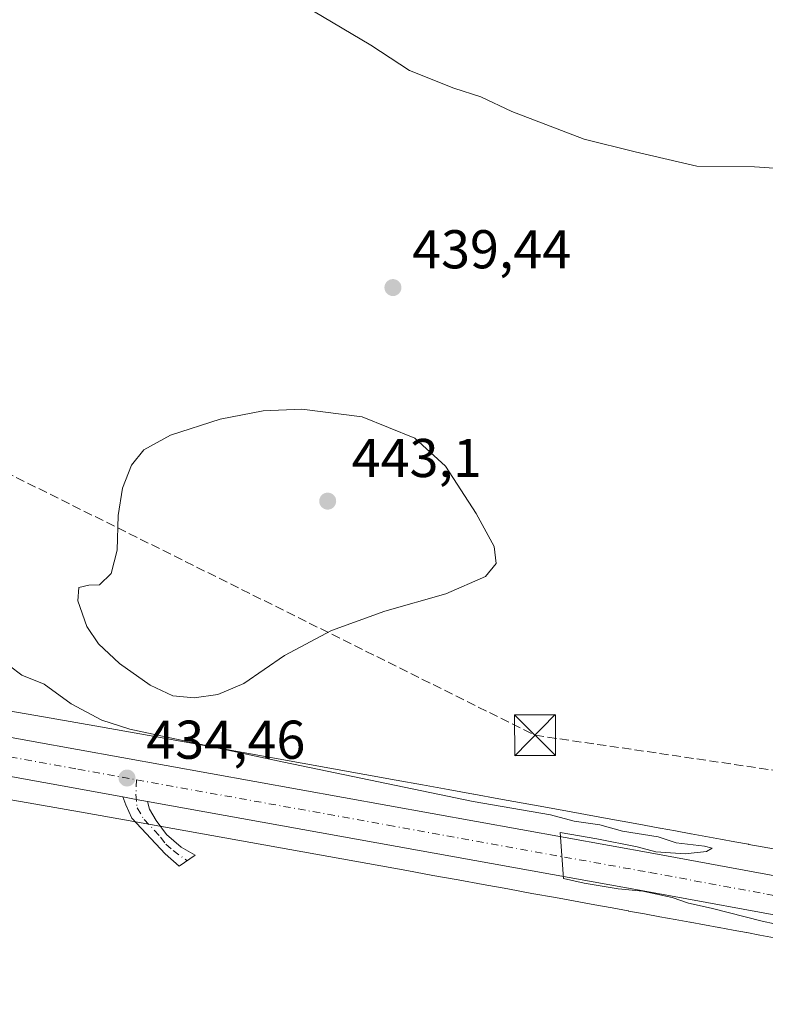
# Model space of a CAD drawing. Units: metres. Extents: x 638472 to 641939, y 4713620 to 4716002.
# Drawn here: x 638631 to 638767, y 4715361 to 4715541 of the extents above; entities that cross this region are included whole.
import ezdxf

# ---------------------------------------------------------------- set-up
doc = ezdxf.new("R2010")
doc.units = ezdxf.units.M
doc.header["$MEASUREMENT"] = 0
doc.linetypes.add('DGN Style 3', pattern=[2.307223458686699, 1.648016756204785, -0.6592067024819142])
doc.linetypes.add('DGN Style 4', pattern=[2.6384748266838614, 1.318413404963828, -0.6592067024819142, 0.001648016756204785, -0.6592067024819142])
for name, color, linetype, lineweight in [('Camino Cxs', 7, 'Continuous', 0), ('Camino eje', 30, 'DGN Style 4', 13), ('Carretera de calzada única Cxs', 7, 'Continuous', 13), ('Carretera de calzada única eje', 7, 'DGN Style 4', 0), ('Conducción de hidrocarburos lineal', 6, 'DGN Style 3', 0), ('Cultivos herbáceos CxS', 92, 'Continuous', 0), ('Curva de nivel normal', 30, 'Continuous', 0), ('Instalación de tratamiento de aguas CxS', 135, 'Continuous', 0), ('Núcleo urbano CxS', 7, 'Continuous', 0), ('Pastizal CxS', 92, 'Continuous', 0), ('Punto de cota en terreno', 7, 'Continuous', 0), ('Rótulo de punto de cota en terreno', 7, 'Continuous', 0), ('Torre de tendido puntual', 7, 'Continuous', 0)]:
    doc.layers.add(name, color=color, linetype=linetype, lineweight=lineweight)
doc.styles.add('Style-Arial', font='txt')

# ---------------------------------------------------------------- blocks, each defined once
blk = doc.blocks.new('*U14')
at = {"layer": 'Núcleo urbano CxS', "color": 7, "linetype": 'Continuous', "lineweight": 0}
for points in [[(638770.8919000003, 4715372.549900001, 434.6426999999967), (638766.2324999999, 4715373.407500001, 434.3770999999979), (638763.8079000004, 4715373.845100001, 434.2780999999959), (638763.7911, 4715373.848099999, 434.2774999999965), (638763.7744000005, 4715373.851299999, 434.2770000000019), (638761.3044999996, 4715374.3079, 434.2249000000011), (638758.7608000003, 4715374.762700001, 434.2109000000055), (638758.6989000002, 4715374.7741, 434.2109000000055), (638756.0981000002, 4715375.2601, 434.2492999999959), (638753.4346000003, 4715375.747500001, 434.3196999999927), (638753.4200999998, 4715375.7501, 434.3200999999972), (638753.4058999997, 4715375.752699999, 434.3205000000017), (638750.6895000003, 4715376.2599, 434.3337000000029), (638747.9020999996, 4715376.7687, 434.3273999999947), (638745.0555999996, 4715377.286900001, 434.3598000000056), (638742.1306999996, 4715377.817500001, 434.3255000000063), (638742.1209000006, 4715377.819300001, 434.3249999999971), (638742.1111000003, 4715377.8211, 434.3245000000024), (638739.1333, 4715378.368899999, 434.1869000000006), (638735.9747000001, 4715378.949899999, 434.1371999999974), (638735.9671, 4715378.951300001, 434.1371999999974), (638735.9594999999, 4715378.9529, 434.1373000000021), (638733.0248999996, 4715379.498299999, 434.1686999999947), (638728.7802999998, 4715380.267100001, 434.1953000000067), (638728.7764999997, 4715380.267700001, 434.1953000000067), (638728.7729000002, 4715380.268300001, 434.1953000000067), (638724.4397, 4715381.0573, 434.1815000000061), (638720.0144999997, 4715381.8563, 434.133600000001), (638720.0100999996, 4715381.857100001, 434.1334999999963), (638720.0059000002, 4715381.857899999, 434.1334999999963), (638715.4978999998, 4715382.676899999, 434.1665000000066), (638715.4923, 4715382.6779, 434.1667000000016), (638715.4868000001, 4715382.678900001, 434.1668999999966), (638710.9044000005, 4715383.518300001, 434.168399999995), (638706.2625000002, 4715384.356699999, 433.9735999999976), (638706.2587000001, 4715384.3573, 433.9734000000026), (638701.5177999996, 4715385.216700001, 433.8885000000009), (638696.7297, 4715386.086100001, 433.928899999999), (638651.4671, 4715394.253500001, 433.915599999993), (638647.0278000003, 4715395.033700001, 433.761599999998), (638642.5484999996, 4715395.823100001, 433.7559999999939), (638642.5455, 4715395.8235, 433.7559999999939), (638642.5425000006, 4715395.824100001, 433.7559999999939), (638638.0351999998, 4715396.6217, 433.7305999999954), (638633.5056999996, 4715397.421499999, 433.667300000001), (638633.5022999998, 4715397.4221, 433.667300000001), (638633.4989, 4715397.422700001, 433.6671999999963), (638628.9278999995, 4715398.233899999, 433.6450999999943)], [(638627.1177000003, 4715414.806100001, 434.172900000005), (638631.7257000003, 4715413.987299999, 434.2853000000032), (638636.2915000003, 4715413.177100001, 434.3513999999996), (638640.8191000001, 4715412.377699999, 434.8092000000034), (638640.8223000001, 4715412.3771, 434.809699999998), (638645.3283000002, 4715411.579500001, 435.5651999999973), (638649.8015000002, 4715410.791300001, 436.2063000000053), (638654.2549000002, 4715410.0087, 436.593399999998), (638654.2905000001, 4715410.0023, 436.595100000006), (638699.5756999999, 4715401.830900001, 436.4857000000048), (638699.5844999999, 4715401.829299999, 436.4853000000003), (638704.3740999997, 4715400.9597, 436.2942000000039), (638709.1092999997, 4715400.101100001, 436.2465999999986), (638713.7578999996, 4715399.261700001, 436.2232999999979), (638713.7773000002, 4715399.258099999, 436.2226999999984), (638718.3636999996, 4715398.418099999, 436.0875999999989), (638722.8618999999, 4715397.6009, 436.0191999999952), (638727.2884999998, 4715396.801700001, 435.9486999999936), (638727.3000999996, 4715396.799500001, 435.9486000000034), (638731.6355, 4715396.010299999, 435.9171000000061), (638735.8947000002, 4715395.2389, 435.821299999996), (638735.9313000003, 4715395.232100001, 435.8203000000067), (638738.8768999996, 4715394.6845, 435.7448000000004), (638742.0285, 4715394.104699999, 435.6683000000049), (638744.9971000003, 4715393.558499999, 435.6797999999981), (638747.9140999997, 4715393.029300001, 435.7228999999934), (638747.9188999999, 4715393.0285, 435.7228999999934), (638750.7698999997, 4715392.509500001, 435.7458999999944), (638750.7736999998, 4715392.5087, 435.7458999999944), (638753.5787000004, 4715391.9967, 435.7497000000003), (638753.6101000002, 4715391.990900001, 435.7492999999959), (638756.3278999999, 4715391.4835, 435.718399999998), (638758.9924999997, 4715390.996300001, 435.7041000000027), (638759.0231, 4715390.990499999, 435.703999999998), (638761.6080999998, 4715390.507300001, 435.6974999999948), (638764.1442999998, 4715390.0537, 435.7344000000012), (638764.1908999998, 4715390.045299999, 435.7356), (638766.6668999996, 4715389.5875, 435.8098999999929), (638769.0878999997, 4715389.1505, 435.9046999999992)]]:
    blk.add_polyline3d(points, dxfattribs=at)
blk = doc.blocks.new('*U20')
at = {"layer": 'Cultivos herbáceos CxS', "color": 92, "linetype": 'Continuous', "lineweight": 0}
blk.add_polyline3d([(638628.9278999995, 4715398.233899999, 433.6450999999943), (638633.4989, 4715397.422700001, 433.6671999999963), (638633.5022999998, 4715397.4221, 433.667300000001), (638633.5056999996, 4715397.421499999, 433.667300000001), (638638.0351999998, 4715396.6217, 433.7305999999954), (638642.5425000006, 4715395.824100001, 433.7559999999939), (638642.5455, 4715395.8235, 433.7559999999939), (638642.5484999996, 4715395.823100001, 433.7559999999939), (638647.0278000003, 4715395.033700001, 433.761599999998), (638651.4671, 4715394.253500001, 433.915599999993), (638696.7297, 4715386.086100001, 433.928899999999), (638701.5177999996, 4715385.216700001, 433.8885000000009), (638706.2587000001, 4715384.3573, 433.9734000000026), (638706.2625000002, 4715384.356699999, 433.9735999999976), (638710.9044000005, 4715383.518300001, 434.168399999995), (638715.4868000001, 4715382.678900001, 434.1668999999966), (638715.4923, 4715382.6779, 434.1667000000016), (638715.4978999998, 4715382.676899999, 434.1665000000066), (638720.0059000002, 4715381.857899999, 434.1334999999963), (638720.0100999996, 4715381.857100001, 434.1334999999963), (638720.0144999997, 4715381.8563, 434.133600000001), (638724.4397, 4715381.0573, 434.1815000000061), (638728.7729000002, 4715380.268300001, 434.1953000000067), (638728.7764999997, 4715380.267700001, 434.1953000000067), (638728.7802999998, 4715380.267100001, 434.1953000000067), (638733.0248999996, 4715379.498299999, 434.1686999999947), (638735.9594999999, 4715378.9529, 434.1373000000021), (638735.9671, 4715378.951300001, 434.1371999999974), (638735.9747000001, 4715378.949899999, 434.1371999999974), (638739.1333, 4715378.368899999, 434.1869000000006), (638742.1111000003, 4715377.8211, 434.3245000000024), (638742.1209000006, 4715377.819300001, 434.3249999999971), (638742.1306999996, 4715377.817500001, 434.3255000000063), (638745.0555999996, 4715377.286900001, 434.3598000000056), (638747.9020999996, 4715376.7687, 434.3273999999947), (638750.6895000003, 4715376.2599, 434.3337000000029), (638753.4058999997, 4715375.752699999, 434.3205000000017), (638753.4200999998, 4715375.7501, 434.3200999999972), (638753.4346000003, 4715375.747500001, 434.3196999999927), (638756.0981000002, 4715375.2601, 434.2492999999959), (638758.6989000002, 4715374.7741, 434.2109000000055), (638758.7608000003, 4715374.762700001, 434.2109000000055), (638761.3044999996, 4715374.3079, 434.2249000000011), (638763.7744000005, 4715373.851299999, 434.2770000000019), (638763.7911, 4715373.848099999, 434.2774999999965), (638763.8079000004, 4715373.845100001, 434.2780999999959), (638766.2324999999, 4715373.407500001, 434.3770999999979), (638770.8919000003, 4715372.549900001, 434.6426999999967)], dxfattribs=at)
blk = doc.blocks.new('5PATER')
at = {"layer": 'Pastizal CxS', "linetype": 'Continuous', "lineweight": 0}
h = blk.add_hatch(color=51, dxfattribs=at)
edge = h.paths.add_edge_path()
edge.add_ellipse((0, 0), major_axis=(-0.1095731443231308, -0.1110710700762829), ratio=0.9994222409660322, start_angle=0, end_angle=360)
blk = doc.blocks.new('5TTEND')
at = {"layer": 'Instalación de tratamiento de aguas CxS', "color": 7, "linetype": 'Continuous', "lineweight": 0}
for p, q in [((-0.375, 0.3754), (0.375, -0.3746)), ((0.3720000000000001, 0.3784000000000001), (-0.3720000000000001, -0.3776))]:
    blk.add_line(p, q, dxfattribs=at)
at = {"layer": 'Instalación de tratamiento de aguas CxS', "color": 7, "linetype": 'Continuous', "lineweight": 0, "flags": 128}
blk.add_lwpolyline([(-0.375, -0.3746), (0.375, -0.3746), (0.375, 0.3754), (-0.375, 0.3754), (-0.3720000000000001, -0.3776)], dxfattribs=at)

msp = doc.modelspace()

# ---------------------------------------------------------------- linework, layer by layer
at = {"layer": 'Camino Cxs', "color": 7, "linetype": 'Continuous', "lineweight": 0, "extrusion": (-0.1784354616615303, -0.9838437774657272, 0.0145673457982337), "elevation": -4753167.086699481, "flags": 128}
msp.add_lwpolyline([(-213085.7003833982, 69682.75808517996), (-213083.1651113358, 69682.76718614566), (-213081.0967925333, 69682.83699355289)], dxfattribs=at)
at = {"layer": 'Camino Cxs', "color": 7, "linetype": 'Continuous', "lineweight": 0}
msp.add_polyline3d([(638653.9533000002, 4715397.920100001, 434.4143999999943), (638654.3601000002, 4715396.5001, 434.3479999999981), (638655.5401, 4715394.4001, 434.2100000000065), (638657.4700999996, 4715391.850099999, 433.9548000000068), (638660.1201, 4715389.5001, 433.6886999999988), (638662.6901000004, 4715388.050100001, 433.3904999999941), (638659.8000999996, 4715386.040100001, 432.8644999999961), (638657.2100999998, 4715388.290100001, 433.1609000000026), (638651.1300999997, 4715394.860099999, 434.1297999999952), (638650.0000999998, 4715397.280099999, 434.3092000000034), (638649.4233999997, 4715398.740499999, 434.335500000001), (638651.9179999996, 4715398.2882, 434.3445999999968)], close=True, dxfattribs=at)
msp.add_polyline3d([(638653.9533000002, 4715397.920100001, 434.4143999999943), (638654.3601000002, 4715396.5001, 434.3479999999981), (638655.5401, 4715394.4001, 434.2100000000065), (638657.4700999996, 4715391.850099999, 433.9548000000068), (638660.1201, 4715389.5001, 433.6886999999988), (638662.6901000004, 4715388.050100001, 433.3904999999941), (638659.8000999996, 4715386.040100001, 432.8644999999961), (638657.2100999998, 4715388.290100001, 433.1609000000026), (638651.1300999997, 4715394.860099999, 434.1297999999952), (638650.0000999998, 4715397.280099999, 434.3092000000034), (638649.4233999997, 4715398.740499999, 434.335500000001)], dxfattribs=at)
at = {"layer": 'Camino eje', "color": 30, "linetype": 'DGN Style 4', "lineweight": 13}
msp.add_polyline3d([(638651.9846999999, 4715401.885700001, 434.3816999999981), (638651.8318999996, 4715399.2335, 434.3537999999971), (638652.0586999999, 4715396.738700001, 434.2762999999978), (638653.3350999998, 4715394.630100001, 434.1395000000048), (638656.3750999998, 4715391.345100001, 433.8111000000063), (638657.3400999998, 4715390.0701, 433.5568000000058), (638658.6651, 4715388.895099999, 433.3920999999973), (638661.2401000002, 4715387.0417, 433.0647999999928)], dxfattribs=at)
at = {"layer": 'Carretera de calzada única Cxs', "color": 7, "linetype": 'Continuous', "lineweight": 13, "extrusion": (0.1777369383657438, 0.97769678864506, 0.1118864165728283), "elevation": 4723790.394645806, "flags": 128}
msp.add_lwpolyline([(215045.3140821668, -531430.4954878793), (215103.5140572763, -531430.4042147757), (215198.7410426309, -531428.4958777433), (215215.065304995, -531428.426999847)], dxfattribs=at)
at = {"layer": 'Carretera de calzada única Cxs', "color": 7, "linetype": 'Continuous', "lineweight": 13, "extrusion": (-0.1784354616615303, -0.9838437774657272, 0.0145673457982337), "elevation": -4753167.086699481, "flags": 128}
msp.add_lwpolyline([(-213085.7003833982, 69682.75808517996), (-213083.1651113358, 69682.76718614566), (-213081.0967925333, 69682.83699355289)], dxfattribs=at)
at = {"layer": 'Carretera de calzada única Cxs', "color": 7, "linetype": 'Continuous', "lineweight": 13}
for points in [[(638802.8300999999, 4715370.890100001, 435.9879999999976), (638745.4901000002, 4715381.380100001, 435.1266000000033), (638653.9533000002, 4715397.920100001, 434.4143999999943), (638651.9179999996, 4715398.2882, 434.3445999999968), (638649.4233999997, 4715398.740499999, 434.335500000001), (638592.1601, 4715409.140100001, 434.4262000000017), (638498.4301000005, 4715425.960100001, 436.3222999999998), (638482.3680999996, 4715428.874600001, 436.3910000000033), (638482.2246000003, 4715436.077400001, 436.6440000000002), (638482.2664999999, 4715436.069900001, 436.6431000000011), (638522.7401000002, 4715428.860099999, 436.0656000000017), (638560.7500999998, 4715422.020300001, 435.2660000000033), (638569.3101000005, 4715420.479900001, 434.9970999999932), (638570.3623000003, 4715420.290300001, 434.9753000000055), (638593.4301000005, 4715416.130100001, 434.4100999999937), (638633.0401, 4715408.920100001, 434.391499999998), (638746.7701000003, 4715388.370100001, 435.2948999999935), (638789.4901000002, 4715380.460100001, 435.8837000000058)], [(638570.3623000003, 4715420.290300001, 434.9753000000055), (638593.4301000005, 4715416.130100001, 434.4100999999937), (638633.0401, 4715408.920100001, 434.391499999998), (638746.7701000003, 4715388.370100001, 435.2948999999935), (638789.4901000002, 4715380.460100001, 435.8837000000058), (638803.9501, 4715377.9001, 435.9575000000041), (638819.0701000001, 4715375.7401, 436.1811000000016), (638837.9301000005, 4715374.300100001, 435.9226999999955), (638853.6601, 4715373.710100001, 435.7762999999978), (638876.9501, 4715373.0601, 435.4168000000063), (638959.7200999996, 4715371.360099999, 434.407600000006), (639024.2200999996, 4715369.710100001, 434.6092000000062), (639110.4467000002, 4715367.759400001, 434.7428000000073)], [(639108.2133, 4715360.703299999, 434.7373999999982), (639024.0500999996, 4715362.610099999, 433.965400000001), (638959.5601000005, 4715364.2601, 434.3601999999955), (638883.2001, 4715365.8201, 435.3194999999978), (638879.5132999998, 4715365.9001, 435.3680000000023), (638837.5301000001, 4715367.210100001, 436.0298000000039), (638818.3000999996, 4715368.6801, 436.2811999999976), (638802.8300999999, 4715370.890100001, 435.9879999999976), (638745.4901000002, 4715381.380100001, 435.1266000000033), (638653.9533000002, 4715397.920100001, 434.4143999999943)]]:
    msp.add_polyline3d(points, dxfattribs=at)
at = {"layer": 'Carretera de calzada única eje', "color": 7, "linetype": 'DGN Style 4', "lineweight": 0}
for points in [[(638565.3718999998, 4715417.568299999, 435.0953000000009), (638576.4501, 4715415.5801, 434.790599999993), (638580.7301000003, 4715414.8101, 434.7056000000011), (638592.7901, 4715412.630100001, 434.5614999999962), (638612.6001000004, 4715409.030099999, 434.3496000000014), (638641.2301000003, 4715403.8301, 434.3279999999941), (638651.9846999999, 4715401.885700001, 434.3816999999981)], [(638651.9846999999, 4715401.885700001, 434.3816999999981), (638698.0900999998, 4715393.550100001, 434.7866999999969), (638746.1300999997, 4715384.870100001, 435.1399999999995), (638767.4901000002, 4715380.920100001, 435.3635999999969), (638796.1601, 4715375.670100001, 435.7486000000063), (638803.3901000004, 4715374.390100001, 435.8689000000013), (638810.9501, 4715373.3101, 435.9752000000008), (638818.6801000005, 4715372.210100001, 435.9997000000003), (638828.3000999996, 4715371.470100001, 435.984500000006), (638837.7301000003, 4715370.7501, 435.9140999999945), (638845.5900999998, 4715370.460100001, 435.835699999996), (638866.5800999999, 4715369.800100001, 435.5715999999957), (638878.2301000003, 4715369.4801, 435.4002999999939), (638883.3306999998, 4715369.375299999, 435.3221000000049)]]:
    msp.add_polyline3d(points, dxfattribs=at)
at = {"layer": 'Conducción de hidrocarburos lineal', "color": 6, "linetype": 'DGN Style 3', "lineweight": 0}
msp.add_polyline3d([(638481.9182000002, 4715451.450400001, 438.9186000000045), (638481.9199999999, 4715451.449999999, 438.9186000000045), (638566.79, 4715442.4, 436.6618000000017), (638621.6500000004, 4715461.460000001, 436.1306999999942), (638725.0099999999, 4715410.060000001, 437.4373000000051), (638854.9400000004, 4715391.01, 437.0558000000019), (639083.4500000002, 4715394.930000001, 435.7002999999968), (639122.7199999997, 4715590.470000001, 450.564400000003), (639180.04, 4715848.5, 481.1187999999966), (639237.3600000005, 4715935.720000001, 470.4660000000004), (639246.4171000002, 4715948.745800001, 464.6797999999981)], dxfattribs=at)
at = {"layer": 'Cultivos herbáceos CxS', "color": 92, "linetype": 'Continuous', "lineweight": 0}
for points in [[(638769.0878999997, 4715389.1505, 435.9046999999992), (638766.6668999996, 4715389.5875, 435.8098999999929), (638764.1908999998, 4715390.045299999, 435.7356), (638764.1442999998, 4715390.0537, 435.7344000000012), (638761.6080999998, 4715390.507300001, 435.6974999999948), (638759.0231, 4715390.990499999, 435.703999999998), (638758.9924999997, 4715390.996300001, 435.7041000000027), (638756.3278999999, 4715391.4835, 435.718399999998), (638753.6101000002, 4715391.990900001, 435.7492999999959), (638753.5787000004, 4715391.9967, 435.7497000000003), (638750.7736999998, 4715392.5087, 435.7458999999944), (638750.7698999997, 4715392.509500001, 435.7458999999944), (638747.9188999999, 4715393.0285, 435.7228999999934), (638747.9140999997, 4715393.029300001, 435.7228999999934), (638744.9971000003, 4715393.558499999, 435.6797999999981), (638742.0285, 4715394.104699999, 435.6683000000049), (638738.8768999996, 4715394.6845, 435.7448000000004), (638735.9313000003, 4715395.232100001, 435.8203000000067), (638735.8947000002, 4715395.2389, 435.821299999996), (638731.6355, 4715396.010299999, 435.9171000000061), (638727.3000999996, 4715396.799500001, 435.9486000000034), (638727.2884999998, 4715396.801700001, 435.9486999999936), (638722.8618999999, 4715397.6009, 436.0191999999952), (638718.3636999996, 4715398.418099999, 436.0875999999989), (638713.7773000002, 4715399.258099999, 436.2226999999984), (638713.7578999996, 4715399.261700001, 436.2232999999979), (638709.1092999997, 4715400.101100001, 436.2465999999986), (638704.3740999997, 4715400.9597, 436.2942000000039), (638699.5844999999, 4715401.829299999, 436.4853000000003), (638699.5756999999, 4715401.830900001, 436.4857000000048), (638654.2905000001, 4715410.0023, 436.595100000006), (638654.2549000002, 4715410.0087, 436.593399999998), (638649.8015000002, 4715410.791300001, 436.2063000000053), (638645.3283000002, 4715411.579500001, 435.5651999999973), (638640.8223000001, 4715412.3771, 434.809699999998), (638640.8191000001, 4715412.377699999, 434.8092000000034), (638636.2915000003, 4715413.177100001, 434.3513999999996), (638631.7257000003, 4715413.987299999, 434.2853000000032), (638627.1177000003, 4715414.806100001, 434.172900000005)], [(638627.1177000003, 4715414.806100001, 434.172900000005), (638631.7257000003, 4715413.987299999, 434.2853000000032), (638636.2915000003, 4715413.177100001, 434.3513999999996), (638640.8191000001, 4715412.377699999, 434.8092000000034), (638640.8223000001, 4715412.3771, 434.809699999998), (638645.3283000002, 4715411.579500001, 435.5651999999973), (638649.8015000002, 4715410.791300001, 436.2063000000053), (638654.2549000002, 4715410.0087, 436.593399999998), (638654.2905000001, 4715410.0023, 436.595100000006), (638699.5756999999, 4715401.830900001, 436.4857000000048), (638699.5844999999, 4715401.829299999, 436.4853000000003), (638704.3740999997, 4715400.9597, 436.2942000000039), (638709.1092999997, 4715400.101100001, 436.2465999999986), (638713.7578999996, 4715399.261700001, 436.2232999999979), (638713.7773000002, 4715399.258099999, 436.2226999999984), (638718.3636999996, 4715398.418099999, 436.0875999999989), (638722.8618999999, 4715397.6009, 436.0191999999952), (638727.2884999998, 4715396.801700001, 435.9486999999936), (638727.3000999996, 4715396.799500001, 435.9486000000034), (638731.6355, 4715396.010299999, 435.9171000000061), (638735.8947000002, 4715395.2389, 435.821299999996), (638735.9313000003, 4715395.232100001, 435.8203000000067), (638738.8768999996, 4715394.6845, 435.7448000000004), (638742.0285, 4715394.104699999, 435.6683000000049), (638744.9971000003, 4715393.558499999, 435.6797999999981), (638747.9140999997, 4715393.029300001, 435.7228999999934), (638747.9188999999, 4715393.0285, 435.7228999999934), (638750.7698999997, 4715392.509500001, 435.7458999999944), (638750.7736999998, 4715392.5087, 435.7458999999944), (638753.5787000004, 4715391.9967, 435.7497000000003), (638753.6101000002, 4715391.990900001, 435.7492999999959), (638756.3278999999, 4715391.4835, 435.718399999998), (638758.9924999997, 4715390.996300001, 435.7041000000027), (638759.0231, 4715390.990499999, 435.703999999998), (638761.6080999998, 4715390.507300001, 435.6974999999948), (638764.1442999998, 4715390.0537, 435.7344000000012), (638764.1908999998, 4715390.045299999, 435.7356), (638766.6668999996, 4715389.5875, 435.8098999999929), (638769.0878999997, 4715389.1505, 435.9046999999992)], [(638628.9278999995, 4715398.233899999, 433.6450999999943), (638633.4989, 4715397.422700001, 433.6671999999963), (638633.5022999998, 4715397.4221, 433.667300000001), (638633.5056999996, 4715397.421499999, 433.667300000001), (638638.0351999998, 4715396.6217, 433.7305999999954), (638642.5425000006, 4715395.824100001, 433.7559999999939), (638642.5455, 4715395.8235, 433.7559999999939), (638642.5484999996, 4715395.823100001, 433.7559999999939), (638647.0278000003, 4715395.033700001, 433.761599999998), (638651.4671, 4715394.253500001, 433.915599999993), (638696.7297, 4715386.086100001, 433.928899999999), (638701.5177999996, 4715385.216700001, 433.8885000000009), (638706.2587000001, 4715384.3573, 433.9734000000026), (638706.2625000002, 4715384.356699999, 433.9735999999976), (638710.9044000005, 4715383.518300001, 434.168399999995), (638715.4868000001, 4715382.678900001, 434.1668999999966), (638715.4923, 4715382.6779, 434.1667000000016), (638715.4978999998, 4715382.676899999, 434.1665000000066), (638720.0059000002, 4715381.857899999, 434.1334999999963), (638720.0100999996, 4715381.857100001, 434.1334999999963), (638720.0144999997, 4715381.8563, 434.133600000001), (638724.4397, 4715381.0573, 434.1815000000061), (638728.7729000002, 4715380.268300001, 434.1953000000067), (638728.7764999997, 4715380.267700001, 434.1953000000067), (638728.7802999998, 4715380.267100001, 434.1953000000067), (638733.0248999996, 4715379.498299999, 434.1686999999947), (638735.9594999999, 4715378.9529, 434.1373000000021), (638735.9671, 4715378.951300001, 434.1371999999974), (638735.9747000001, 4715378.949899999, 434.1371999999974), (638739.1333, 4715378.368899999, 434.1869000000006), (638742.1111000003, 4715377.8211, 434.3245000000024), (638742.1209000006, 4715377.819300001, 434.3249999999971), (638742.1306999996, 4715377.817500001, 434.3255000000063), (638745.0555999996, 4715377.286900001, 434.3598000000056), (638747.9020999996, 4715376.7687, 434.3273999999947), (638750.6895000003, 4715376.2599, 434.3337000000029), (638753.4058999997, 4715375.752699999, 434.3205000000017), (638753.4200999998, 4715375.7501, 434.3200999999972), (638753.4346000003, 4715375.747500001, 434.3196999999927), (638756.0981000002, 4715375.2601, 434.2492999999959), (638758.6989000002, 4715374.7741, 434.2109000000055), (638758.7608000003, 4715374.762700001, 434.2109000000055), (638761.3044999996, 4715374.3079, 434.2249000000011), (638763.7744000005, 4715373.851299999, 434.2770000000019), (638763.7911, 4715373.848099999, 434.2774999999965), (638763.8079000004, 4715373.845100001, 434.2780999999959), (638766.2324999999, 4715373.407500001, 434.3770999999979), (638770.8919000003, 4715372.549900001, 434.6426999999967)]]:
    msp.add_polyline3d(points, dxfattribs=at)
at = {"layer": 'Curva de nivel normal', "color": 30, "linetype": 'Continuous', "lineweight": 0, "flags": 128}
for points, elevation in [([(638684.4199999999, 4715542.870100001), (638694.9299999997, 4715536.6501), (638701.9800000006, 4715531.9801), (638710.0999999996, 4715528.7601), (638715.0899999999, 4715527.1601), (638720.7300000006, 4715524.460100001), (638734, 4715519.4101), (638743.3399999999, 4715517.090100001), (638754.6799999997, 4715514.420100001), (638765.2400000002, 4715514.3201), (638779.7400000002, 4715513.3201)], 440), ([(638682.2800000003, 4715469.840100001), (638675.1500000004, 4715469.5801), (638667.2999999998, 4715468.030099999), (638658.1600000003, 4715465.110099999), (638653.3300000001, 4715462.4101), (638651.04, 4715459.5801), (638649.3799999999, 4715455.4001), (638648.6200000001, 4715450.380100001), (638648.4199999999, 4715443.9801), (638647.3300000001, 4715439.700099999), (638645.1600000003, 4715437.6601), (638643.2300000006, 4715437.600099999), (638641.3600000005, 4715437.140100001), (638641.2100000001, 4715434.7401), (638642.8600000005, 4715430.0001), (638644.9600000001, 4715426.8101), (638648.8200000003, 4715423.2301), (638654.4900000002, 4715419.2401), (638658.6399999997, 4715417.280099999), (638662.5199999996, 4715416.9301), (638666.8700000001, 4715417.5001), (638671.6500000004, 4715419.530099999), (638679.0800000001, 4715424.6801), (638687.6799999997, 4715429.2501), (638697.5, 4715432.8101), (638708.6600000003, 4715435.9801), (638715.9199999999, 4715439.1501), (638717.8799999999, 4715441.5701), (638717.5199999996, 4715444.6501), (638714.2199999997, 4715450.720100001), (638708.5700000003, 4715459.4301), (638702.9900000002, 4715464.550100001), (638693.3499999996, 4715468.4801), (638682.2800000003, 4715469.840100001)], 440), ([(638628.7000000002, 4715422.7601), (638630.9400000004, 4715421.100099999), (638635, 4715419.420100001), (638639.9600000001, 4715415.790100001), (638645.6100000005, 4715412.8301), (638650.7400000002, 4715411.200099999), (638678.9900000002, 4715405.140100001), (638713.6699999999, 4715397.920100001), (638727.8200000003, 4715395.440099999), (638732.2000000002, 4715394.300100001), (638736.8799999999, 4715393.640100001), (638741.04, 4715392.4801), (638747.6100000005, 4715391.420100001), (638750.9000000004, 4715390.340100001), (638756.0700000003, 4715389.720100001), (638757.4600000001, 4715389.340100001), (638756.4199999999, 4715388.7301), (638752.5, 4715388.280099999), (638747.1399999997, 4715388.6801), (638743.7400000002, 4715389.5701), (638736.3200000003, 4715391.040100001), (638729.6299999999, 4715392.190099999), (638730.2000000002, 4715383.770099999), (638734.0300000003, 4715382.9101), (638740.2400000002, 4715381.860099999), (638744.75, 4715381.460100001), (638750.1299999999, 4715380.290100001), (638753.1399999997, 4715379.2401), (638757.2699999996, 4715378.340100001), (638766.6399999997, 4715375.950099999), (638786.9699999997, 4715371.5801)], 435)]:
    msp.add_lwpolyline(points, dxfattribs=dict(at, elevation=elevation))
at = {"layer": 'Núcleo urbano CxS', "color": 7, "linetype": 'Continuous', "lineweight": 0}
for points in [[(638627.1177000003, 4715414.806100001, 434.172900000005), (638631.7257000003, 4715413.987299999, 434.2853000000032), (638636.2915000003, 4715413.177100001, 434.3513999999996), (638640.8191000001, 4715412.377699999, 434.8092000000034), (638640.8223000001, 4715412.3771, 434.809699999998), (638645.3283000002, 4715411.579500001, 435.5651999999973), (638649.8015000002, 4715410.791300001, 436.2063000000053), (638654.2549000002, 4715410.0087, 436.593399999998), (638654.2905000001, 4715410.0023, 436.595100000006), (638699.5756999999, 4715401.830900001, 436.4857000000048), (638699.5844999999, 4715401.829299999, 436.4853000000003), (638704.3740999997, 4715400.9597, 436.2942000000039), (638709.1092999997, 4715400.101100001, 436.2465999999986), (638713.7578999996, 4715399.261700001, 436.2232999999979), (638713.7773000002, 4715399.258099999, 436.2226999999984), (638718.3636999996, 4715398.418099999, 436.0875999999989), (638722.8618999999, 4715397.6009, 436.0191999999952), (638727.2884999998, 4715396.801700001, 435.9486999999936), (638727.3000999996, 4715396.799500001, 435.9486000000034), (638731.6355, 4715396.010299999, 435.9171000000061), (638735.8947000002, 4715395.2389, 435.821299999996), (638735.9313000003, 4715395.232100001, 435.8203000000067), (638738.8768999996, 4715394.6845, 435.7448000000004), (638742.0285, 4715394.104699999, 435.6683000000049), (638744.9971000003, 4715393.558499999, 435.6797999999981), (638747.9140999997, 4715393.029300001, 435.7228999999934), (638747.9188999999, 4715393.0285, 435.7228999999934), (638750.7698999997, 4715392.509500001, 435.7458999999944), (638750.7736999998, 4715392.5087, 435.7458999999944), (638753.5787000004, 4715391.9967, 435.7497000000003), (638753.6101000002, 4715391.990900001, 435.7492999999959), (638756.3278999999, 4715391.4835, 435.718399999998), (638758.9924999997, 4715390.996300001, 435.7041000000027), (638759.0231, 4715390.990499999, 435.703999999998), (638761.6080999998, 4715390.507300001, 435.6974999999948), (638764.1442999998, 4715390.0537, 435.7344000000012), (638764.1908999998, 4715390.045299999, 435.7356), (638766.6668999996, 4715389.5875, 435.8098999999929), (638769.0878999997, 4715389.1505, 435.9046999999992)], [(638628.9278999995, 4715398.233899999, 433.6450999999943), (638633.4989, 4715397.422700001, 433.6671999999963), (638633.5022999998, 4715397.4221, 433.667300000001), (638633.5056999996, 4715397.421499999, 433.667300000001), (638638.0351999998, 4715396.6217, 433.7305999999954), (638642.5425000006, 4715395.824100001, 433.7559999999939), (638642.5455, 4715395.8235, 433.7559999999939), (638642.5484999996, 4715395.823100001, 433.7559999999939), (638647.0278000003, 4715395.033700001, 433.761599999998), (638651.4671, 4715394.253500001, 433.915599999993), (638696.7297, 4715386.086100001, 433.928899999999), (638701.5177999996, 4715385.216700001, 433.8885000000009), (638706.2587000001, 4715384.3573, 433.9734000000026), (638706.2625000002, 4715384.356699999, 433.9735999999976), (638710.9044000005, 4715383.518300001, 434.168399999995), (638715.4868000001, 4715382.678900001, 434.1668999999966), (638715.4923, 4715382.6779, 434.1667000000016), (638715.4978999998, 4715382.676899999, 434.1665000000066), (638720.0059000002, 4715381.857899999, 434.1334999999963), (638720.0100999996, 4715381.857100001, 434.1334999999963), (638720.0144999997, 4715381.8563, 434.133600000001), (638724.4397, 4715381.0573, 434.1815000000061), (638728.7729000002, 4715380.268300001, 434.1953000000067), (638728.7764999997, 4715380.267700001, 434.1953000000067), (638728.7802999998, 4715380.267100001, 434.1953000000067), (638733.0248999996, 4715379.498299999, 434.1686999999947), (638735.9594999999, 4715378.9529, 434.1373000000021), (638735.9671, 4715378.951300001, 434.1371999999974), (638735.9747000001, 4715378.949899999, 434.1371999999974), (638739.1333, 4715378.368899999, 434.1869000000006), (638742.1111000003, 4715377.8211, 434.3245000000024), (638742.1209000006, 4715377.819300001, 434.3249999999971), (638742.1306999996, 4715377.817500001, 434.3255000000063), (638745.0555999996, 4715377.286900001, 434.3598000000056), (638747.9020999996, 4715376.7687, 434.3273999999947), (638750.6895000003, 4715376.2599, 434.3337000000029), (638753.4058999997, 4715375.752699999, 434.3205000000017), (638753.4200999998, 4715375.7501, 434.3200999999972), (638753.4346000003, 4715375.747500001, 434.3196999999927), (638756.0981000002, 4715375.2601, 434.2492999999959), (638758.6989000002, 4715374.7741, 434.2109000000055), (638758.7608000003, 4715374.762700001, 434.2109000000055), (638761.3044999996, 4715374.3079, 434.2249000000011), (638763.7744000005, 4715373.851299999, 434.2770000000019), (638763.7911, 4715373.848099999, 434.2774999999965), (638763.8079000004, 4715373.845100001, 434.2780999999959), (638766.2324999999, 4715373.407500001, 434.3770999999979), (638770.8919000003, 4715372.549900001, 434.6426999999967)]]:
    msp.add_polyline3d(points, dxfattribs=at)

# ---------------------------------------------------------------- block references
at = {"layer": 'Cultivos herbáceos CxS', "color": 92, "linetype": 'Continuous', "lineweight": 0}
msp.add_blockref('*U20', (0, 0), dxfattribs=at)
at = {"layer": 'Núcleo urbano CxS', "color": 7, "linetype": 'Continuous', "lineweight": 0}
msp.add_blockref('*U14', (0, 0), dxfattribs=at)
at = {"layer": 'Punto de cota en terreno', "color": 7, "linetype": 'Continuous', "lineweight": 0, "xscale": 10, "yscale": 10, "zscale": 10}
for p in [(638698.9600000001, 4715492.17, 439.4400000000023), (638687, 4715453, 443.1000000000058), (638650.2199999997, 4715402.210000001, 434.4600000000065)]:
    msp.add_blockref('5PATER', p, dxfattribs=at)
at = {"layer": 'Torre de tendido puntual', "color": 7, "linetype": 'Continuous', "lineweight": 0, "xscale": 10, "yscale": 10, "zscale": 10}
msp.add_blockref('5TTEND', (638725.0099999999, 4715410.060000001, 437.4373000000051), dxfattribs=at)

# ---------------------------------------------------------------- texts
at = {"layer": 'Rótulo de punto de cota en terreno', "color": 7, "linetype": 'Continuous', "lineweight": 0, "style": 'Style-Arial'}
for s, p in [('439,44', (638702.4878000002, 4715495.697799999)), ('443,1', (638691.4096999997, 4715457.409700001)), ('434,46', (638653.7478, 4715405.7378))]:
    msp.add_text(s, height=7.000000000000002, dxfattribs=at).set_placement(p)

doc.saveas('drawing.dxf')
